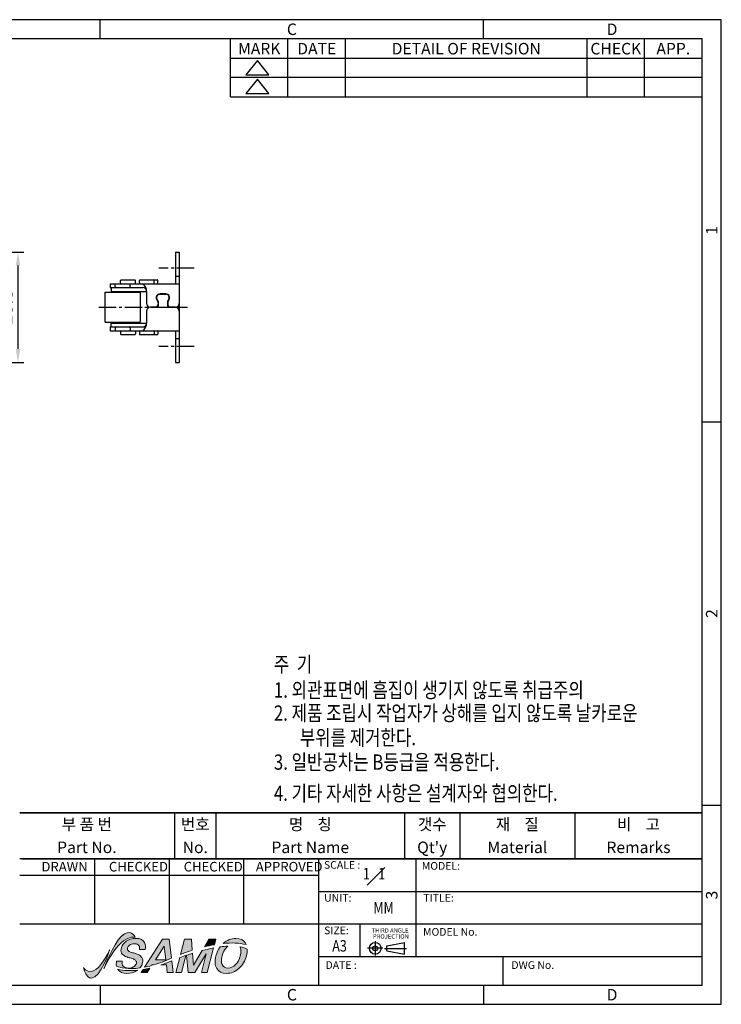
# Model space of a CAD drawing. Extents: x 0 to 367, y 0 to 257.
# Drawn here: x 184 to 367, y 0 to 257 of the extents above; entities that cross this region are included whole.
import ezdxf
from ezdxf.enums import TextEntityAlignment as Align

# ---------------------------------------------------------------- set-up
doc = ezdxf.new("R2010")
doc.units = 0
doc.header["$LTSCALE"] = 10
doc.header["$MEASUREMENT"] = 0
doc.linetypes.add('AUSGEZOGEN', pattern=[0])
doc.linetypes.add('CENTER2', pattern=[1.125, 0.75, -0.125, 0.125, -0.125])
doc.layers.get('0').update_dxf_attribs({"linetype": 'CONTINUOUS'})
doc.layers.get('Defpoints').update_dxf_attribs({"linetype": 'CONTINUOUS'})
doc.layers.add('Default', color=7, linetype='CONTINUOUS')
doc.layers.add('레이어 1', color=7, linetype='CONTINUOUS', lineweight=0)
doc.styles.get("Standard").update_dxf_attribs({"font": '바른돋움 1', "width": 0.8})
doc.styles.add('style1', font='gulim.ttc')
doc.dimstyles.new('ISO-25', dxfattribs={"dimtxt": 2.5, "dimasz": 2.5, "dimexe": 1, "dimexo": 1, "dimgap": 0.8, "dimtad": 1, "dimdsep": 46, "dimtxsty": 'Standard', "dimcen": 2.5, "dimclrd": 6, "dimclre": 6, "dimazin": 2, "dimtfac": 1, "dimtmove": 0, "dimatfit": 3, "dimfxl": 0, "dimarcsym": 0})

# ---------------------------------------------------------------- blocks, each defined once
blk = doc.blocks.new('*D27')
at = {"color": 6, "lineweight": -2}
for p, q in [((136.59, 196.33), (185.05, 196.33)), ((183.55, 192.83), (183.55, 171.05)), ((136.59, 167.55), (185.05, 167.55))]:
    blk.add_line(p, q, dxfattribs=at)
at = {"color": 6}
for points in [[(182.97, 192.83), (184.14, 192.83), (183.55, 196.33)], [(182.97, 171.05), (184.14, 171.05), (183.55, 167.55)]]:
    blk.add_solid(points, dxfattribs=at)
at = {"layer": 'Defpoints', "color": 0}
for p in [(135.09, 196.33), (135.09, 167.55), (183.55, 167.55)]:
    blk.add_point(p, dxfattribs=at)
at = {"color": 0, "insert": (180.8, 181.94), "char_height": 3.5, "attachment_point": 5, "rotation": 90}
blk.add_mtext('28.8', dxfattribs=at)
blk = doc.blocks.new('A$C59826ECB')
for p, q in [((0, 3.7), (0, 0.2)), ((0.8, 3.9), (0.2, 3.9)), ((1, 3.7), (1, 0.2)), ((0.8, 0), (0.2, 0))]:
    blk.add_line(p, q)
for centre, start, end in [((0.2, 3.7), 90, 180), ((0.8, 3.7), 0, 90), ((0.2, 0.2), 180, 270), ((0.8, 0.2), 270, 0)]:
    blk.add_arc(centre, 0.2, start, end)
blk = doc.blocks.new('Block_1')
at = {"layer": '레이어 1'}
h = blk.add_hatch(color=253, dxfattribs=at)
h.dxf.hatch_style = 2
edge = h.paths.add_edge_path()
edge.add_spline(control_points=[(89.03, -153.11), (89.03, -153.11), (91.34, -146.85), (93.62, -144.67), (95.89, -142.49), (97.05, -144.73), (97.13, -144.95), (97.13, -144.95), (93.38, -143.76), (89.03, -153.11)], knot_values=[0, 0, 0, 0, 1, 1, 1, 2, 2, 2, 3, 3, 3, 3], degree=3, periodic=0)
h = blk.add_hatch(color=253, dxfattribs=at)
h.dxf.hatch_style = 2
edge = h.paths.add_edge_path()
edge.add_spline(control_points=[(83.67, -152.86), (83.67, -152.86), (84.47, -154.1), (85.88, -153.86), (87.29, -153.61), (88.99, -151.43), (90.53, -148.21), (90.53, -148.21), (88.2, -155.66), (85.69, -155.62), (85.69, -155.62), (84.49, -155.78), (83.67, -152.86)], knot_values=[0, 0, 0, 0, 1, 1, 1, 2, 2, 2, 3, 3, 3, 4, 4, 4, 4], degree=3, periodic=0)
for points, knots in [([(89.03, -153.11), (89.03, -153.11), (91.34, -146.85), (93.62, -144.67), (95.89, -142.49), (97.05, -144.73), (97.13, -144.95), (97.13, -144.95), (93.38, -143.76), (89.03, -153.11)], [0, 0, 0, 0, 1, 1, 1, 2, 2, 2, 3, 3, 3, 3]), ([(83.67, -152.86), (83.67, -152.86), (84.47, -154.1), (85.88, -153.86), (87.29, -153.61), (88.99, -151.43), (90.53, -148.21), (90.53, -148.21), (88.2, -155.66), (85.69, -155.62), (85.69, -155.62), (84.49, -155.78), (83.67, -152.86)], [0, 0, 0, 0, 1, 1, 1, 2, 2, 2, 3, 3, 3, 4, 4, 4, 4])]:
    blk.add_open_spline(points, degree=3, knots=knots, dxfattribs=at)
blk = doc.blocks.new('Block_2')
at = {"layer": '레이어 1'}
h = blk.add_hatch(color=253, dxfattribs=at)
h.dxf.hatch_style = 2
edge = h.paths.add_edge_path()
edge.add_spline(control_points=[(112.36, -152.23), (112.36, -152.23), (112.13, -149.15), (112.13, -149.15), (111.63, -149.3), (111.1, -149.47), (110.56, -149.65), (110.56, -149.65), (110.97, -154.15), (110.97, -154.15), (110.97, -154.15), (112.72, -154.15), (112.72, -154.15), (112.72, -154.15), (115.73, -149.25), (115.73, -149.25), (115.73, -149.25), (114.44, -154.14), (114.44, -154.14), (114.44, -154.14), (115.94, -154.14), (115.94, -154.14), (115.94, -154.14), (117.61, -147.75), (117.61, -147.75), (116.7, -147.93), (115.71, -148.15), (114.63, -148.43), (114.63, -148.43), (112.36, -152.23), (112.36, -152.23)], knot_values=[0, 0, 0, 0, 1, 1, 1, 2, 2, 2, 3, 3, 3, 4, 4, 4, 5, 5, 5, 6, 6, 6, 7, 7, 7, 8, 8, 8, 9, 9, 9, 10, 10, 10, 10], degree=3, periodic=0)
h = blk.add_hatch(color=253, dxfattribs=at)
h.dxf.hatch_style = 2
edge = h.paths.add_edge_path()
edge.add_spline(control_points=[(124.55, -147.56), (124.82, -148.16), (124.83, -148.91), (124.59, -149.82), (124.35, -150.75), (123.93, -151.52), (123.35, -152.11), (122.76, -152.71), (122.1, -153.01), (121.37, -153.01), (120.62, -153.01), (120.12, -152.71), (119.85, -152.11), (119.59, -151.52), (119.58, -150.75), (119.83, -149.82), (120.07, -148.91), (120.48, -148.16), (121.05, -147.56), (121.15, -147.46), (121.26, -147.37), (121.37, -147.28), (120.75, -147.31), (120.07, -147.37), (119.33, -147.47), (118.83, -148.15), (118.46, -148.93), (118.23, -149.82), (117.87, -151.17), (117.95, -152.27), (118.44, -153.12), (118.94, -153.96), (119.79, -154.39), (121, -154.39), (122.22, -154.39), (123.29, -153.96), (124.23, -153.12), (125.17, -152.27), (125.82, -151.17), (126.18, -149.82), (126.35, -149.18), (126.42, -148.59), (126.39, -148.06), (125.96, -147.82), (125.34, -147.59), (124.48, -147.43), (124.5, -147.48), (124.53, -147.52), (124.55, -147.56)], knot_values=[0, 0, 0, 0, 1, 1, 1, 2, 2, 2, 3, 3, 3, 4, 4, 4, 5, 5, 5, 6, 6, 6, 7, 7, 7, 8, 8, 8, 9, 9, 9, 10, 10, 10, 11, 11, 11, 12, 12, 12, 13, 13, 13, 14, 14, 14, 15, 15, 15, 16, 16, 16, 16], degree=3, periodic=0)
h = blk.add_hatch(color=253, dxfattribs=at)
h.dxf.hatch_style = 2
edge = h.paths.add_edge_path()
edge.add_spline(control_points=[(105.31, -152.19), (105.31, -152.19), (105.54, -154.15), (105.54, -154.15), (105.54, -154.15), (107.12, -154.15), (107.12, -154.15), (107.12, -154.15), (106.75, -151.09), (106.75, -151.09), (106.06, -151.38), (105.04, -151.79), (103.83, -152.19), (103.83, -152.19), (105.31, -152.19), (105.31, -152.19)], knot_values=[0, 0, 0, 0, 1, 1, 1, 2, 2, 2, 3, 3, 3, 4, 4, 4, 5, 5, 5, 5], degree=3, periodic=0)
h = blk.add_hatch(color=253, dxfattribs=at)
h.dxf.hatch_style = 2
edge = h.paths.add_edge_path()
edge.add_spline(control_points=[(107.76, -154.14), (107.76, -154.14), (109.25, -154.14), (109.25, -154.14), (109.25, -154.14), (110.42, -149.7), (110.42, -149.7), (109.89, -149.88), (109.34, -150.06), (108.78, -150.27), (108.78, -150.27), (107.76, -154.14), (107.76, -154.14)], knot_values=[0, 0, 0, 0, 1, 1, 1, 2, 2, 2, 3, 3, 3, 4, 4, 4, 4], degree=3, periodic=0)
h = blk.add_hatch(color=253, dxfattribs=at)
h.dxf.hatch_style = 2
edge = h.paths.add_edge_path()
edge.add_spline(control_points=[(92.65, -153.32), (92.66, -153.33), (92.67, -153.35), (92.68, -153.37), (93.14, -154.07), (93.92, -154.41), (95.02, -154.41), (96.03, -154.41), (96.9, -154.17), (97.61, -153.67), (97.65, -153.64), (97.7, -153.6), (97.74, -153.57), (96.01, -153.75), (94.25, -153.72), (92.65, -153.32)], knot_values=[0, 0, 0, 0, 1, 1, 1, 2, 2, 2, 3, 3, 3, 4, 4, 4, 5, 5, 5, 5], degree=3, periodic=0)
h = blk.add_hatch(color=253, dxfattribs=at)
h.dxf.hatch_style = 2
edge = h.paths.add_edge_path()
edge.add_spline(control_points=[(98.72, -154.16), (98.72, -154.16), (100.27, -154.16), (100.27, -154.16), (100.27, -154.16), (101.02, -152.99), (101.02, -152.99), (100.44, -153.13), (99.84, -153.26), (99.23, -153.36), (99.23, -153.36), (98.72, -154.16), (98.72, -154.16)], knot_values=[0, 0, 0, 0, 1, 1, 1, 2, 2, 2, 3, 3, 3, 4, 4, 4, 4], degree=3, periodic=0)
for points, knots in [([(112.36, -152.23), (112.36, -152.23), (112.13, -149.15), (112.13, -149.15), (111.63, -149.3), (111.1, -149.47), (110.56, -149.65), (110.56, -149.65), (110.97, -154.15), (110.97, -154.15), (110.97, -154.15), (112.72, -154.15), (112.72, -154.15), (112.72, -154.15), (115.73, -149.25), (115.73, -149.25), (115.73, -149.25), (114.44, -154.14), (114.44, -154.14), (114.44, -154.14), (115.94, -154.14), (115.94, -154.14), (115.94, -154.14), (117.61, -147.75), (117.61, -147.75), (116.7, -147.93), (115.71, -148.15), (114.63, -148.43), (114.63, -148.43), (112.36, -152.23), (112.36, -152.23)], [0, 0, 0, 0, 1, 1, 1, 2, 2, 2, 3, 3, 3, 4, 4, 4, 5, 5, 5, 6, 6, 6, 7, 7, 7, 8, 8, 8, 9, 9, 9, 10, 10, 10, 10]), ([(124.55, -147.56), (124.82, -148.16), (124.83, -148.91), (124.59, -149.82), (124.35, -150.75), (123.93, -151.52), (123.35, -152.11), (122.76, -152.71), (122.1, -153.01), (121.37, -153.01), (120.62, -153.01), (120.12, -152.71), (119.85, -152.11), (119.59, -151.52), (119.58, -150.75), (119.83, -149.82), (120.07, -148.91), (120.48, -148.16), (121.05, -147.56), (121.15, -147.46), (121.26, -147.37), (121.37, -147.28), (120.75, -147.31), (120.07, -147.37), (119.33, -147.47), (118.83, -148.15), (118.46, -148.93), (118.23, -149.82), (117.87, -151.17), (117.95, -152.27), (118.44, -153.12), (118.94, -153.96), (119.79, -154.39), (121, -154.39), (122.22, -154.39), (123.29, -153.96), (124.23, -153.12), (125.17, -152.27), (125.82, -151.17), (126.18, -149.82), (126.35, -149.18), (126.42, -148.59), (126.39, -148.06), (125.96, -147.82), (125.34, -147.59), (124.48, -147.43), (124.5, -147.48), (124.53, -147.52), (124.55, -147.56)], [0, 0, 0, 0, 1, 1, 1, 2, 2, 2, 3, 3, 3, 4, 4, 4, 5, 5, 5, 6, 6, 6, 7, 7, 7, 8, 8, 8, 9, 9, 9, 10, 10, 10, 11, 11, 11, 12, 12, 12, 13, 13, 13, 14, 14, 14, 15, 15, 15, 16, 16, 16, 16]), ([(105.31, -152.19), (105.31, -152.19), (105.54, -154.15), (105.54, -154.15), (105.54, -154.15), (107.12, -154.15), (107.12, -154.15), (107.12, -154.15), (106.75, -151.09), (106.75, -151.09), (106.06, -151.38), (105.04, -151.79), (103.83, -152.19), (103.83, -152.19), (105.31, -152.19), (105.31, -152.19)], [0, 0, 0, 0, 1, 1, 1, 2, 2, 2, 3, 3, 3, 4, 4, 4, 5, 5, 5, 5]), ([(107.76, -154.14), (107.76, -154.14), (109.25, -154.14), (109.25, -154.14), (109.25, -154.14), (110.42, -149.7), (110.42, -149.7), (109.89, -149.88), (109.34, -150.06), (108.78, -150.27), (108.78, -150.27), (107.76, -154.14), (107.76, -154.14)], [0, 0, 0, 0, 1, 1, 1, 2, 2, 2, 3, 3, 3, 4, 4, 4, 4]), ([(92.65, -153.32), (92.66, -153.33), (92.67, -153.35), (92.68, -153.37), (93.14, -154.07), (93.92, -154.41), (95.02, -154.41), (96.03, -154.41), (96.9, -154.17), (97.61, -153.67), (97.65, -153.64), (97.7, -153.6), (97.74, -153.57), (96.01, -153.75), (94.25, -153.72), (92.65, -153.32)], [0, 0, 0, 0, 1, 1, 1, 2, 2, 2, 3, 3, 3, 4, 4, 4, 5, 5, 5, 5]), ([(98.72, -154.16), (98.72, -154.16), (100.27, -154.16), (100.27, -154.16), (100.27, -154.16), (101.02, -152.99), (101.02, -152.99), (100.44, -153.13), (99.84, -153.26), (99.23, -153.36), (99.23, -153.36), (98.72, -154.16), (98.72, -154.16)], [0, 0, 0, 0, 1, 1, 1, 2, 2, 2, 3, 3, 3, 4, 4, 4, 4])]:
    blk.add_open_spline(points, degree=3, knots=knots, dxfattribs=at)
blk = doc.blocks.new('Block_3')
at = {"layer": '레이어 1'}
h = blk.add_hatch(color=253, dxfattribs=at)
h.dxf.hatch_style = 2
edge = h.paths.add_edge_path()
edge.add_spline(control_points=[(98.41, -152.96), (98.68, -152.65), (98.88, -152.31), (99.01, -151.96), (99.2, -151.42), (99.22, -150.95), (99.06, -150.56), (98.9, -150.16), (98.64, -149.86), (98.29, -149.65), (97.88, -149.41), (97.47, -149.24), (97.05, -149.14), (96.62, -149.04), (96.27, -148.94), (95.99, -148.83), (95.73, -148.72), (95.51, -148.58), (95.32, -148.41), (95.13, -148.24), (95.09, -148.01), (95.19, -147.71), (95.27, -147.46), (95.45, -147.22), (95.72, -147), (96, -146.78), (96.42, -146.66), (97, -146.66), (97.57, -146.66), (97.95, -146.81), (98.14, -147.11), (98.33, -147.4), (98.38, -147.74), (98.28, -148.13), (98.28, -148.13), (99.76, -148.13), (99.76, -148.13), (99.93, -147.62), (99.87, -147.02), (99.57, -146.31), (99.26, -145.61), (98.52, -145.26), (97.35, -145.26), (96.31, -145.26), (95.47, -145.51), (94.83, -146.02), (94.2, -146.54), (93.79, -147.06), (93.61, -147.61), (93.41, -148.19), (93.42, -148.68), (93.63, -149.07), (93.84, -149.46), (94.2, -149.76), (94.69, -149.98), (95.09, -150.17), (95.48, -150.3), (95.88, -150.37), (96.27, -150.43), (96.62, -150.57), (96.95, -150.76), (97.19, -150.88), (97.36, -151.04), (97.45, -151.25), (97.55, -151.45), (97.53, -151.69), (97.4, -151.97), (97.25, -152.28), (97, -152.53), (96.67, -152.72), (96.34, -152.91), (95.91, -153.01), (95.39, -153.01), (94.82, -153.01), (94.38, -152.83), (94.08, -152.48), (93.78, -152.13), (93.69, -151.71), (93.82, -151.22), (93.82, -151.22), (92.34, -151.22), (92.34, -151.22), (92.2, -151.66), (92.19, -152.1), (92.3, -152.52), (93.35, -152.9), (95.36, -153.36), (98.41, -152.96)], knot_values=[0, 0, 0, 0, 1, 1, 1, 2, 2, 2, 3, 3, 3, 4, 4, 4, 5, 5, 5, 6, 6, 6, 7, 7, 7, 8, 8, 8, 9, 9, 9, 10, 10, 10, 11, 11, 11, 12, 12, 12, 13, 13, 13, 14, 14, 14, 15, 15, 15, 16, 16, 16, 17, 17, 17, 18, 18, 18, 19, 19, 19, 20, 20, 20, 21, 21, 21, 22, 22, 22, 23, 23, 23, 24, 24, 24, 25, 25, 25, 26, 26, 26, 27, 27, 27, 28, 28, 28, 29, 29, 29, 29], degree=3, periodic=0)
h = blk.add_hatch(color=253, dxfattribs=at)
h.dxf.hatch_style = 2
edge = h.paths.add_edge_path()
edge.add_spline(control_points=[(104.74, -147.25), (104.74, -147.25), (105.14, -150.82), (105.14, -150.82), (105.14, -150.82), (102.43, -150.82), (102.43, -150.82), (102.43, -150.82), (104.74, -147.25), (104.74, -147.25)], knot_values=[0, 0, 0, 0, 1, 1, 1, 2, 2, 2, 3, 3, 3, 3], degree=3, periodic=0)
edge = h.paths.add_edge_path()
edge.add_spline(control_points=[(101.54, -152.19), (101.54, -152.19), (101.98, -152.19), (101.98, -152.19), (103.39, -151.77), (104.95, -151.2), (106.67, -150.41), (106.67, -150.41), (106.07, -145.48), (106.07, -145.48), (106.07, -145.48), (104.33, -145.48), (104.33, -145.48), (104.33, -145.48), (99.62, -152.76), (99.62, -152.76), (100.19, -152.65), (100.8, -152.51), (101.44, -152.34), (101.44, -152.34), (101.54, -152.19), (101.54, -152.19)], knot_values=[0, 0, 0, 0, 1, 1, 1, 2, 2, 2, 3, 3, 3, 4, 4, 4, 5, 5, 5, 6, 6, 6, 7, 7, 7, 7], degree=3, periodic=0)
h = blk.add_hatch(color=253, dxfattribs=at)
h.dxf.hatch_style = 2
edge = h.paths.add_edge_path()
edge.add_spline(control_points=[(111.85, -145.49), (111.85, -145.49), (110.04, -145.49), (110.04, -145.49), (110.04, -145.49), (109, -149.44), (109, -149.44), (109.82, -149.12), (110.87, -148.74), (112.07, -148.36), (112.07, -148.36), (111.85, -145.49), (111.85, -145.49)], knot_values=[0, 0, 0, 0, 1, 1, 1, 2, 2, 2, 3, 3, 3, 4, 4, 4, 4], degree=3, periodic=0)
h = blk.add_hatch(color=253, dxfattribs=at)
h.dxf.hatch_style = 2
edge = h.paths.add_edge_path()
edge.add_spline(control_points=[(118.2, -145.49), (118.2, -145.49), (116.39, -145.49), (116.39, -145.49), (116.39, -145.49), (115.21, -147.47), (115.21, -147.47), (116.06, -147.26), (116.94, -147.07), (117.83, -146.91), (117.83, -146.91), (118.2, -145.49), (118.2, -145.49)], knot_values=[0, 0, 0, 0, 1, 1, 1, 2, 2, 2, 3, 3, 3, 4, 4, 4, 4], degree=3, periodic=0)
h = blk.add_hatch(color=253, dxfattribs=at)
h.dxf.hatch_style = 2
edge = h.paths.add_edge_path()
edge.add_spline(control_points=[(126.14, -146.88), (126.09, -146.76), (126.03, -146.65), (125.97, -146.54), (125.47, -145.69), (124.62, -145.27), (123.41, -145.27), (122.2, -145.27), (121.12, -145.69), (120.18, -146.54), (120.16, -146.55), (120.15, -146.57), (120.13, -146.58), (122.25, -146.37), (124.33, -146.4), (126.14, -146.88)], knot_values=[0, 0, 0, 0, 1, 1, 1, 2, 2, 2, 3, 3, 3, 4, 4, 4, 5, 5, 5, 5], degree=3, periodic=0)
for points, knots in [([(98.41, -152.96), (98.68, -152.65), (98.88, -152.31), (99.01, -151.96), (99.2, -151.42), (99.22, -150.95), (99.06, -150.56), (98.9, -150.16), (98.64, -149.86), (98.29, -149.65), (97.88, -149.41), (97.47, -149.24), (97.05, -149.14), (96.62, -149.04), (96.27, -148.94), (95.99, -148.83), (95.73, -148.72), (95.51, -148.58), (95.32, -148.41), (95.13, -148.24), (95.09, -148.01), (95.19, -147.71), (95.27, -147.46), (95.45, -147.22), (95.72, -147), (96, -146.78), (96.42, -146.66), (97, -146.66), (97.57, -146.66), (97.95, -146.81), (98.14, -147.11), (98.33, -147.4), (98.38, -147.74), (98.28, -148.13), (98.28, -148.13), (99.76, -148.13), (99.76, -148.13), (99.93, -147.62), (99.87, -147.02), (99.57, -146.31), (99.26, -145.61), (98.52, -145.26), (97.35, -145.26), (96.31, -145.26), (95.47, -145.51), (94.83, -146.02), (94.2, -146.54), (93.79, -147.06), (93.61, -147.61), (93.41, -148.19), (93.42, -148.68), (93.63, -149.07), (93.84, -149.46), (94.2, -149.76), (94.69, -149.98), (95.09, -150.17), (95.48, -150.3), (95.88, -150.37), (96.27, -150.43), (96.62, -150.57), (96.95, -150.76), (97.19, -150.88), (97.36, -151.04), (97.45, -151.25), (97.55, -151.45), (97.53, -151.69), (97.4, -151.97), (97.25, -152.28), (97, -152.53), (96.67, -152.72), (96.34, -152.91), (95.91, -153.01), (95.39, -153.01), (94.82, -153.01), (94.38, -152.83), (94.08, -152.48), (93.78, -152.13), (93.69, -151.71), (93.82, -151.22), (93.82, -151.22), (92.34, -151.22), (92.34, -151.22), (92.2, -151.66), (92.19, -152.1), (92.3, -152.52), (93.35, -152.9), (95.36, -153.36), (98.41, -152.96)], [0, 0, 0, 0, 1, 1, 1, 2, 2, 2, 3, 3, 3, 4, 4, 4, 5, 5, 5, 6, 6, 6, 7, 7, 7, 8, 8, 8, 9, 9, 9, 10, 10, 10, 11, 11, 11, 12, 12, 12, 13, 13, 13, 14, 14, 14, 15, 15, 15, 16, 16, 16, 17, 17, 17, 18, 18, 18, 19, 19, 19, 20, 20, 20, 21, 21, 21, 22, 22, 22, 23, 23, 23, 24, 24, 24, 25, 25, 25, 26, 26, 26, 27, 27, 27, 28, 28, 28, 29, 29, 29, 29]), ([(101.54, -152.19), (101.54, -152.19), (101.98, -152.19), (101.98, -152.19), (103.39, -151.77), (104.95, -151.2), (106.67, -150.41), (106.67, -150.41), (106.07, -145.48), (106.07, -145.48), (106.07, -145.48), (104.33, -145.48), (104.33, -145.48), (104.33, -145.48), (99.62, -152.76), (99.62, -152.76), (100.19, -152.65), (100.8, -152.51), (101.44, -152.34), (101.44, -152.34), (101.54, -152.19), (101.54, -152.19)], [0, 0, 0, 0, 1, 1, 1, 2, 2, 2, 3, 3, 3, 4, 4, 4, 5, 5, 5, 6, 6, 6, 7, 7, 7, 7]), ([(111.85, -145.49), (111.85, -145.49), (110.04, -145.49), (110.04, -145.49), (110.04, -145.49), (109, -149.44), (109, -149.44), (109.82, -149.12), (110.87, -148.74), (112.07, -148.36), (112.07, -148.36), (111.85, -145.49), (111.85, -145.49)], [0, 0, 0, 0, 1, 1, 1, 2, 2, 2, 3, 3, 3, 4, 4, 4, 4]), ([(118.2, -145.49), (118.2, -145.49), (116.39, -145.49), (116.39, -145.49), (116.39, -145.49), (115.21, -147.47), (115.21, -147.47), (116.06, -147.26), (116.94, -147.07), (117.83, -146.91), (117.83, -146.91), (118.2, -145.49), (118.2, -145.49)], [0, 0, 0, 0, 1, 1, 1, 2, 2, 2, 3, 3, 3, 4, 4, 4, 4]), ([(126.14, -146.88), (126.09, -146.76), (126.03, -146.65), (125.97, -146.54), (125.47, -145.69), (124.62, -145.27), (123.41, -145.27), (122.2, -145.27), (121.12, -145.69), (120.18, -146.54), (120.16, -146.55), (120.15, -146.57), (120.13, -146.58), (122.25, -146.37), (124.33, -146.4), (126.14, -146.88)], [0, 0, 0, 0, 1, 1, 1, 2, 2, 2, 3, 3, 3, 4, 4, 4, 5, 5, 5, 5]), ([(104.74, -147.25), (104.74, -147.25), (105.14, -150.82), (105.14, -150.82), (105.14, -150.82), (102.43, -150.82), (102.43, -150.82), (102.43, -150.82), (104.74, -147.25), (104.74, -147.25)], [0, 0, 0, 0, 1, 1, 1, 2, 2, 2, 3, 3, 3, 3])]:
    blk.add_open_spline(points, degree=3, knots=knots, dxfattribs=at)
blk = doc.blocks.new('Block_0')
at = {"layer": '레이어 1'}
for name in ['Block_1', 'Block_3', 'Block_2']:
    blk.add_blockref(name, (0, 0), dxfattribs=at)

msp = doc.modelspace()

# ---------------------------------------------------------------- linework, layer by layer
at = {"color": 3}
for p, q in [((367, 257), (0, 257)), ((205, 252), (205, 257)), ((305, 252), (305, 257)), ((367, 0), (367, 257)), ((362, 252), (5, 252)), ((238.98, 236.88), (238.98, 252)), ((253.98, 236.88), (253.98, 252)), ((362, 5), (362, 252)), ((361.98, 246.88), (238.98, 246.88)), ((246.05, 246.38), (242.96, 242.61)), ((248.95, 242.61), (246.05, 246.38)), ((242.96, 242.61), (248.95, 242.61)), ((246.05, 241.47), (242.96, 237.7)), ((248.95, 237.7), (246.05, 241.47)), ((238.98, 236.88), (362, 236.88)), ((242.96, 237.7), (248.95, 237.7)), ((362, 152), (367, 152)), ((362, 52), (367, 52)), ((184, 49.97), (362, 49.97)), ((362, 37.97), (184, 37.97)), ((5, 5), (362, 5)), ((205, 5), (205, 0)), ((305, 5), (305, 0)), ((0, 0), (367, 0))]:
    msp.add_line(p, q, dxfattribs=at)
at = {"color": 5}
for p, q in [((268.98, 236.88), (268.98, 252)), ((331.98, 236.88), (331.98, 252)), ((346.98, 236.88), (346.98, 252)), ((361.98, 241.88), (238.98, 241.88)), ((362, 49.97), (184, 49.97)), ((224.4, 49.97), (224.4, 37.97)), ((235.2, 49.97), (235.2, 37.97)), ((284.4, 49.97), (284.4, 37.97)), ((298.8, 49.97), (298.8, 37.97)), ((328.8, 49.97), (328.8, 37.97)), ((203.5, 37.97), (203.5, 20.97)), ((223, 37.97), (223, 20.97)), ((242.5, 20.97), (242.5, 37.97)), ((287.42, 12.47), (287.42, 37.97)), ((184, 33.72), (262, 33.72)), ((262, 29.47), (362, 29.47)), ((184, 20.97), (362, 20.97)), ((272.73, 20.97), (272.73, 12.47)), ((262, 12.47), (362, 12.47)), ((310.12, 5), (310.12, 12.47))]:
    msp.add_line(p, q, dxfattribs=at)
for p, q in [((224.61, 196.33), (224.61, 188.09)), ((224.61, 196.33), (225.61, 196.33)), ((225.61, 196.33), (225.61, 167.56)), ((207.61, 188.09), (225.61, 188.09)), ((207.61, 188.09), (207.61, 187.09)), ((215.21, 188.29), (215.21, 188.89)), ((215.41, 189.09), (218.91, 189.09)), ((216.35, 189.09), (219.85, 189.09)), ((219.11, 188.29), (219.11, 188.89)), ((220.05, 188.29), (220.05, 188.89)), ((224.61, 190.09), (225.61, 190.09)), ((206.28, 185.84), (215.48, 185.84)), ((206.28, 178.04), (206.28, 185.84)), ((207.61, 187.09), (216.11, 187.09)), ((215.48, 178.04), (215.48, 185.84)), ((217.11, 186.09), (217.11, 182.94)), ((222.11, 185.44), (220.61, 185.44)), ((220.61, 185.34), (222.11, 185.34)), ((220.11, 183.12), (220.11, 182.74)), ((220.21, 182.54), (220.21, 183.12)), ((222.51, 183.12), (222.51, 182.54)), ((222.61, 183.12), (222.61, 182.74)), ((217.11, 180.94), (217.11, 177.79)), ((218.11, 181.94), (225.61, 181.94)), ((219.31, 181.94), (218.11, 181.94)), ((219.31, 181.94), (218.11, 181.94)), ((219.61, 181.94), (218.11, 181.94)), ((224.61, 181.94), (223.11, 181.94)), ((224.61, 181.94), (223.41, 181.94)), ((206.28, 178.04), (215.48, 178.04)), ((207.61, 176.79), (216.11, 176.79)), ((207.61, 176.79), (207.61, 175.79)), ((207.61, 175.79), (225.61, 175.79)), ((215.21, 175.59), (215.21, 174.99)), ((215.41, 175.79), (218.91, 175.79)), ((215.41, 174.79), (218.91, 174.79)), ((216.35, 175.79), (219.85, 175.79)), ((216.35, 174.79), (219.85, 174.79)), ((219.11, 175.59), (219.11, 174.99)), ((220.05, 175.59), (220.05, 174.99)), ((224.61, 175.79), (224.61, 167.56)), ((224.61, 173.79), (225.61, 173.79)), ((224.61, 167.56), (225.61, 167.56)), ((274.64, 31.13), (279.25, 35.74)), ((279.75, 15.24), (284.33, 16.13)), ((284.33, 13.06), (284.33, 16.13)), ((279.75, 13.95), (279.75, 15.24)), ((279.75, 13.95), (284.33, 13.06))]:
    msp.add_line(p, q)
at = {"color": 1, "linetype": 'CENTER2', "ltscale": 0.6}
for p, q in [((229.51, 192.18), (220.31, 192.18)), ((204.68, 181.94), (227.8, 181.94)), ((229.51, 171.71), (220.31, 171.71))]:
    msp.add_line(p, q, dxfattribs=at)
at = {"color": 3, "linetype": 'AUSGEZOGEN'}
for p, q in [((184.5, 37.97), (362, 37.97)), ((262, 5), (262, 37.97))]:
    msp.add_line(p, q, dxfattribs=at)
at = {"color": 1, "linetype": 'CENTER2'}
for p, q in [((276.73, 16.47), (276.73, 12.77)), ((278.76, 14.62), (274.69, 14.62)), ((279.12, 14.59), (284.85, 14.59))]:
    msp.add_line(p, q, dxfattribs=at)
for radius in [1.53, 0.647]:
    msp.add_circle((276.73, 14.62), radius)
for centre, radius, start, end in [((215.41, 188.89), 0.2, 90, 180), ((215.41, 188.29), 0.2, 180, 270), ((214.92, 186.15), 2.19, 358.3909, 62.5102), ((218.91, 188.89), 0.2, 0, 90), ((218.91, 188.29), 0.2, 270, 0), ((219.85, 188.89), 0.2, 0, 90), ((219.85, 188.29), 0.2, 270, 0), ((216.11, 186.09), 1, 0, 90), ((220.61, 184.44), 1, 90, 221.4096), ((220.61, 184.44), 0.9, 90, 221.4096), ((222.11, 184.44), 1, 318.5904, 90), ((222.11, 184.44), 0.9, 318.5904, 90), ((218.11, 182.94), 1, 180, 270), ((219.31, 182.74), 0.8, 270, 0), ((219.61, 182.54), 0.6, 270, 0), ((219.11, 183.12), 1, 0, 41.4096), ((219.11, 183.12), 1.1, 360, 41.4096), ((223.61, 183.12), 1.1, 138.5904, 180), ((223.11, 182.54), 0.6, 180, 270), ((223.61, 183.12), 1, 138.5904, 180), ((223.41, 182.74), 0.8, 180, 270), ((224.61, 182.94), 1, 270, 0), ((218.11, 180.94), 1, 90, 180), ((224.61, 180.94), 1, 0, 90), ((214.92, 177.73), 2.19, 297.4898, 1.6091), ((216.11, 177.79), 1, 270, 0), ((215.41, 175.59), 0.2, 90, 180), ((215.41, 174.99), 0.2, 180, 270), ((218.91, 175.59), 0.2, 0, 90), ((218.91, 174.99), 0.2, 270, 0), ((219.85, 175.59), 0.2, 0, 90), ((219.85, 174.99), 0.2, 270, 0)]:
    msp.add_arc(centre, radius, start, end)
at = {"layer": 'Default', "ltscale": 0.5}
for p, q in [((207.88, 187.09), (207.88, 186.09)), ((207.88, 186.09), (217.11, 186.09)), ((207.88, 176.79), (207.88, 177.79)), ((207.88, 177.79), (217.11, 177.79))]:
    msp.add_line(p, q, dxfattribs=at)

# ---------------------------------------------------------------- block references
at = {"layer": 'Default', "ltscale": 0.5, "xscale": -1, "rotation": 90}
for p in [(212.83, 188.09), (214.21, 189.09)]:
    msp.add_blockref('A$C59826ECB', p, dxfattribs=at)
at = {"layer": 'Default', "ltscale": 0.5, "rotation": 90}
for p in [(212.83, 175.79), (214.21, 174.79)]:
    msp.add_blockref('A$C59826ECB', p, dxfattribs=at)
at = {"layer": '레이어 1'}
msp.add_blockref('Block_0', (116.95, 162.46), dxfattribs=at)

# ---------------------------------------------------------------- texts
at = {"color": 3, "style": 'style1'}
for s, p in [('C', (255, 254.5)), ('D', (338.5, 254.5)), ('MARK', (246.48, 249.44)), ('DATE', (261.48, 249.44)), ('DETAIL OF REVISION', (300.48, 249.44)), ('CHECK', (339.48, 249.44)), ('APP.', (354.48, 249.44)), ('부 품 번', (201.52, 46.97)), ('번호', (229.8, 46.97)), ('명    칭', (259.8, 46.97)), ('갯수', (291.6, 46.97)), ('재    질', (313.8, 46.97)), ('비    고', (345.4, 46.97)), ('Part No.', (201.52, 40.97)), ('No.', (229.8, 40.97)), ('Part Name', (259.8, 40.97)), ("Qt'y", (291.6, 40.97)), ('Material', (313.8, 40.97)), ('Remarks', (345.4, 40.97)), ('C', (255, 2.5)), ('D', (338.5, 2.5))]:
    msp.add_text(s, height=3, dxfattribs=at).set_placement(p, align=Align.MIDDLE_CENTER)
for s, p in [('1', (364.5, 202)), ('2', (364.5, 102)), ('3', (364.5, 28.5))]:
    msp.add_text(s, height=3, rotation=90, dxfattribs=at).set_placement(p, align=Align.MIDDLE_CENTER)
at = {"width": 0.8}
for s, height, p in [('%%U주  기', 4, (250.31, 86.74)), ('1. 외관표면에 흠집이 생기지 않도록 취급주의', 4, (250.31, 80.02)), ('2. 제품 조립시 작업자가 상해를 입지 않도록 날카로운', 4, (250.31, 74.02)), ('부위를 제거한다.', 4, (257.07, 67.62)), ('3. 일반공차는 B등급을 적용한다.', 4, (250.31, 61.22)), ('4. 기타 자세한 사항은 설계자와 협의한다.', 4, (250.31, 53.1)), ('1   1', 3, (273.52, 32.61)), ('MM', 3, (276.25, 23.7))]:
    msp.add_text(s, height=height, dxfattribs=at).set_placement(p)
at = {"color": 3, "style": 'style1'}
for s, height, p in [('DRAWN', 2.5, (189.68, 34.67)), ('CHECKED', 2.5, (207.28, 34.67)), ('CHECKED', 2.5, (226.78, 34.67)), ('APPROVED', 2.5, (245.58, 34.67)), ('MODEL:', 2, (288.88, 35.13)), ('UNIT:', 2, (263.4, 26.79)), ('TITLE:', 2, (289.32, 26.79)), ('SIZE:', 2, (263.4, 18.29)), ('THIRD ANGLE', 1.12, (275.77, 18.71)), ('PROJECTION', 1.12, (276.14, 17.15)), ('MODEL No.', 2, (289.2, 17.9)), ('DATE :', 2, (263.78, 9.24)), ('DWG No.', 2, (312.25, 9.24))]:
    msp.add_text(s, height=height, dxfattribs=at).set_placement(p)
msp.add_text('SCALE : ', height=2, dxfattribs=at).set_placement((268.41, 34.76), align=Align.BOTTOM_CENTER)
at = {"width": 0.8}
msp.add_text('A3', height=3, dxfattribs=at).set_placement((267.43, 15.26), align=Align.MIDDLE_CENTER)

# ---------------------------------------------------------------- dimensions: what is measured, and where the dimension line sits
dim = msp.add_linear_dim(base=(183.55, 167.55), p1=(135.09, 196.33), p2=(135.09, 167.55), angle=90, dimstyle='ISO-25', override={"dimtxt": 3.5, "dimasz": 3.5, "dimexe": 1.5, "dimexo": 1.5, "dimgap": 1, "dimdec": 1, "dimcen": 0, "dimadec": 1, "dimtdec": 1})
dim.commit()
dim.dimension.update_dxf_attribs({"geometry": '*D27', "text_midpoint": (180.8, 181.94)})

doc.saveas('drawing.dxf')
